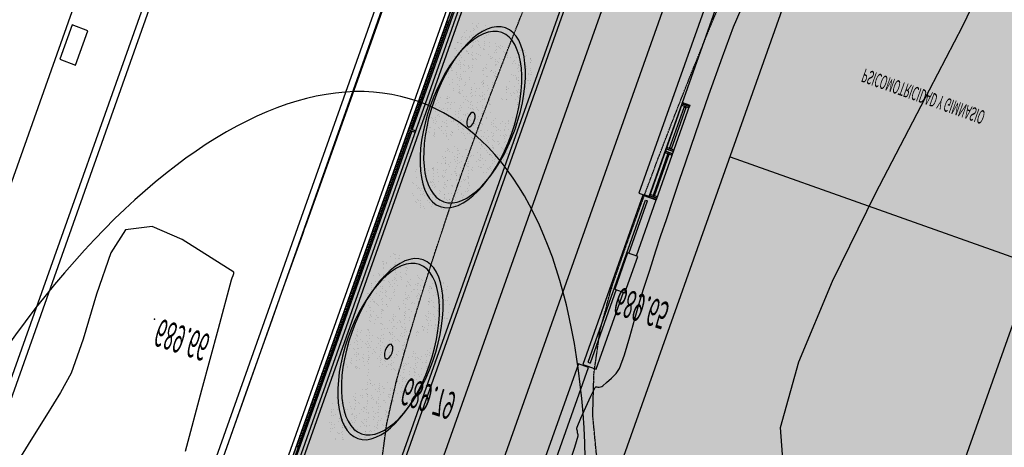
# Model space of a CAD drawing. Units: millimetres. Extents: x -201846312 to 140522578, y -754639227 to 124955.
# Drawn here: x -140594042 to -133795949, y -638650779 to -635701614 of the extents above; entities that cross this region are included whole.
import ezdxf
from ezdxf.enums import TextEntityAlignment as Align

# ---------------------------------------------------------------- set-up
doc = ezdxf.new("R2010")
doc.units = ezdxf.units.MM
doc.header["$PDSIZE"] = -3
doc.linetypes.add('1-1', pattern=[0])
doc.linetypes.add('RAYA-2', pattern=[6, 3, -3])
for name, color, linetype in [('0-CARPI', 8, 'Continuous'), ('0-MUROS', 5, 'Continuous'), ('0-PILAR', 11, 'Continuous'), ('2', 9, 'Continuous'), ('A-bordillo', 40, 'Continuous'), ('A-CAMARA', 8, 'Continuous'), ('A-CERRAJERIA', 22, 'Continuous'), ('A-PAVIMENTOS 2', 21, 'Continuous'), ('A-Varbol', 52, 'Continuous'), ('A-vegetacion', 52, 'Continuous'), ('BORDILLOS', 10, 'Continuous'), ('CAMB_PEND', 41, 'Continuous'), ('CARP-EXTERIOR', 131, 'Continuous'), ('CURVAS MENORES', 42, 'Continuous'), ('D-TEXTO', 7, 'Continuous'), ('MOBILIARIO_URBA', 102, 'Continuous')]:
    doc.layers.add(name, color=color, linetype=linetype)
doc.layers.add('AUX-tramas', color=210, linetype='Continuous', plot=False)
doc.layers.add('COTAS OFF', color=7, linetype='Continuous', plot=False)
doc.styles.add('Estilo1', font='impact.TTF')
doc.styles.add('ROMANS', font='romans.shx')

# ---------------------------------------------------------------- blocks, each defined once
blk = doc.blocks.new('V-2AEHI-280')
for p, q in [((11, -6), (11, -4)), ((130.5, -6), (130.5, -4)), ((149.5, -6), (149.5, -4)), ((270.5, -6), (270.5, -4))]:
    blk.add_line(p, q)
for points in [[(1, 0), (280.5, 0)], [(280.5, -10), (1, -10)]]:
    blk.add_lwpolyline(points)
for points in [[(1, -10), (1, 0), (5, 0), (5, -10)], [(5, -10), (5, 0), (9, 0), (9, -10)], [(132.5, -10), (132.5, 0), (136.5, 0), (136.5, -10)], [(136.5, -10), (136.5, 0), (143.5, 0), (143.5, -10)], [(143.5, -10), (143.5, 0), (147.5, 0), (147.5, -10)], [(276.5, -10), (276.5, 0), (272.5, 0), (272.5, -10)], [(280.5, -10), (280.5, 0), (276.5, 0), (276.5, -10)], [(132.5, -6), (9, -6), (9, -4), (132.5, -4)], [(147.5, -6), (272.5, -6), (272.5, -4), (147.5, -4)]]:
    blk.add_lwpolyline(points, close=True)
blk = doc.blocks.new('base planta baja')
at = {"layer": 'A-Varbol', "true_color": 0x36521e}
h = blk.add_hatch(dxfattribs=at)
h.set_pattern_fill('AR-SAND', color=79, scale=0.5, angle=45, style=0)
h.set_pattern_definition([(82.5, (22811.119, -15410.603), (-17.869067, 16.737674), [0, -19.304, 0, -21.59, 0, -20.6375]), (52.5, (22811.12, -15410.603), (-9.450546, 41.236643), [0, -10.414, 0, -17.399, 0, -6.6675]), (12.5, (22800.073, -15421.649), (27.914991, 28.016616), [0, -6.35, 0, -22.86, 0, -29.845]), (2.5, (22800.073, -15421.65), (19.114055, 34.87754), [0, -3.175, 0, -14.986, 0, -17.145])])
h.paths.add_polyline_path([(-10769.9, -267.2, 0.696654), (-10856.9, -299.4, 0.032424), (-10856.5, -305.8, -0.468057), (-10791.1, -344.5), (-10787.1, -344.5, 0.034184), (-10781.2, -341.3, -0.178791), (-10793.1, -309.1, -0.258258)])
h.paths.add_polyline_path([(-10769.9, -267.2, -0.178791), (-10758, -299.4, -0.258258), (-10781.2, -341.3, 0.022072), (-10778.2, -344.5), (-10710.2, -344.5, -0.070012), (-10701, -334.3, 0.13391), (-10694.1, -309.1, 0.589499)])
h.paths.add_polyline_path([(-10769.9, -267.2, 0.258258), (-10793.1, -309.1, 0.178791), (-10781.2, -341.3, 0.258258), (-10758, -299.4, 0.178791)])
h.paths.add_polyline_path([(-10628.2, -344.5), (-10709, -344.5, -0.019531), (-10711.8, -347.1, 0.095177), (-10718.1, -364.7, -0.192484), (-10702.2, -397.8, -0.351919), (-10642.3, -413.7, 0.254196), (-10619.7, -372.2, 0.149725)])
h.paths.add_polyline_path([(-10701, -334.3, -0.065967), (-10709, -344.5), (-10628.2, -344.5, 0.444486)])
h.paths.add_polyline_path([(-10718.7, -372.2, -0.038246), (-10718.1, -364.7, 0.072147), (-10729.9, -356.7, -0.185911), (-10765.3, -353.6, 0.334014), (-10801, -401.1, 0.064224), (-10799.4, -413.7, -0.046616), (-10791.5, -418.4, -0.508809), (-10712.8, -404.2, -0.023222), (-10709.1, -401.5, -0.159756)])
h.paths.add_polyline_path([(-10791.5, -418.4, -0.171147), (-10773.1, -445.7, 0.220028), (-10731.5, -446.4, -0.017044), (-10731.6, -443, -0.229618), (-10712.8, -404.2, 0.508809)])
h.paths.add_polyline_path([(-10796.4, -440, -0.072371), (-10794.4, -425.9, -0.066834), (-10799.4, -413.7, 0.553041), (-10870.4, -458.2, 0.796972), (-10776.4, -479.8, -0.237987)])
h.paths.add_polyline_path([(-10790.5, -352.4, 0.032424), (-10790.9, -346, -0.193379), (-10827.8, -344.5), (-10888.8, -344.5, 0.040181), (-10889.4, -352.4, 1)])
h.paths.add_polyline_path([(-10731.5, -446.4, -0.220028), (-10773.1, -445.7, -0.064224), (-10771.4, -458.2, -0.112983), (-10776.4, -479.8, 0.338119), (-10716.3, -478.8, -0.187326)])
h.paths.add_polyline_path([(-10632.7, -443, 0.159756), (-10642.3, -413.7, -0.341715), (-10702.6, -408.7, -0.034031), (-10704.1, -415.2, -0.131623), (-10697.5, -440, -0.229618), (-10716.3, -478.8, 0.659717)])
h = blk.add_hatch(dxfattribs=at)
h.set_pattern_fill('AR-SAND', color=79, scale=0.5, angle=45, style=0)
h.set_pattern_definition([(82.5, (22811.119, -15730.603), (-17.869067, 16.737674), [0, -19.304, 0, -21.59, 0, -20.6375]), (52.5, (22811.12, -15730.603), (-9.450546, 41.236643), [0, -10.414, 0, -17.399, 0, -6.6675]), (12.5, (22800.073, -15741.649), (27.914991, 28.016616), [0, -6.35, 0, -22.86, 0, -29.845]), (2.5, (22800.073, -15741.65), (19.114055, 34.87754), [0, -3.175, 0, -14.986, 0, -17.145])])
h.paths.add_polyline_path([(-10769.9, -587.2, 0.696654), (-10856.9, -619.4, 0.032424), (-10856.5, -625.8, -0.468057), (-10791.1, -664.5), (-10787.1, -664.5, 0.034184), (-10781.2, -661.3, -0.178791), (-10793.1, -629.1, -0.258258)])
h.paths.add_polyline_path([(-10769.9, -587.2, -0.178791), (-10758, -619.4, -0.258258), (-10781.2, -661.3, 0.022072), (-10778.2, -664.5), (-10710.2, -664.5, -0.070012), (-10701, -654.3, 0.13391), (-10694.1, -629.1, 0.589499)])
h.paths.add_polyline_path([(-10769.9, -587.2, 0.258258), (-10793.1, -629.1, 0.178791), (-10781.2, -661.3, 0.258258), (-10758, -619.4, 0.178791)])
h.paths.add_polyline_path([(-10628.2, -664.5), (-10709, -664.5, -0.019531), (-10711.8, -667.1, 0.095177), (-10718.1, -684.7, -0.192484), (-10702.2, -717.8, -0.351919), (-10642.3, -733.7, 0.254196), (-10619.7, -692.2, 0.149725)])
h.paths.add_polyline_path([(-10701, -654.3, -0.065967), (-10709, -664.5), (-10628.2, -664.5, 0.444486)])
h.paths.add_polyline_path([(-10718.7, -692.2, -0.038246), (-10718.1, -684.7, 0.072147), (-10729.9, -676.7, -0.185911), (-10765.3, -673.6, 0.334014), (-10801, -721.1, 0.064224), (-10799.4, -733.7, -0.046616), (-10791.5, -738.4, -0.508809), (-10712.8, -724.2, -0.023222), (-10709.1, -721.5, -0.159756)])
h.paths.add_polyline_path([(-10791.5, -738.4, -0.171147), (-10773.1, -765.7, 0.220028), (-10731.5, -766.4, -0.017044), (-10731.6, -763, -0.229618), (-10712.8, -724.2, 0.508809)])
h.paths.add_polyline_path([(-10796.4, -760, -0.072371), (-10794.4, -745.9, -0.066834), (-10799.4, -733.7, 0.553041), (-10870.4, -778.2, 0.796972), (-10776.4, -799.8, -0.237987)])
h.paths.add_polyline_path([(-10790.5, -672.4, 0.032424), (-10790.9, -666, -0.193379), (-10827.8, -664.5), (-10888.8, -664.5, 0.040181), (-10889.4, -672.4, 1)])
h.paths.add_polyline_path([(-10731.5, -766.4, -0.220028), (-10773.1, -765.7, -0.064224), (-10771.4, -778.2, -0.112983), (-10776.4, -799.8, 0.338119), (-10716.3, -798.8, -0.187326)])
h.paths.add_polyline_path([(-10632.7, -763, 0.159756), (-10642.3, -733.7, -0.341715), (-10702.6, -728.7, -0.034031), (-10704.1, -735.2, -0.131623), (-10697.5, -760, -0.229618), (-10716.3, -798.8, 0.659717)])
at = {"layer": 'A-vegetacion', "true_color": 0x757500}
h = blk.add_hatch(dxfattribs=at)
h.set_pattern_fill('AR-SAND', color=56, scale=0.4, angle=45, style=0)
h.set_pattern_definition([(82.5, (-83252.308, -124283.873), (-14.295254, 13.3901396), [0, -15.4432, 0, -17.272, 0, -16.51]), (52.5, (-83252.308, -124283.873), (-7.560437, 32.989314), [0, -8.3312, 0, -13.9192, 0, -5.334]), (12.5, (-83261.144, -124292.71), (22.331993, 22.4132925), [0, -5.08, 0, -18.288, 0, -23.876]), (2.5, (-83261.144, -124292.71), (15.2912444, 27.9020313), [0, -2.54, 0, -11.9888, 0, -13.716])])
h.paths.add_polyline_path([(-10882.2, 268.2), (-10624.5, 268.2), (-10624.5, -2075), (-10882.2, -2075)])
at = {"layer": '0-MUROS'}
for p, q in [((-10234.5, -684.8), (-10234.5, -451.2)), ((-10234.5, -451.2), (-10194.5, -451.2)), ((-10194.5, -451.2), (-10194.5, -557.5)), ((-10194.5, -557.5), (-10190.5, -557.5)), ((-10190.5, -557.5), (-10190.5, -607.5)), ((-10190.5, -607.5), (-10194.5, -607.5)), ((-10194.5, -607.5), (-10194.5, -684.8)), ((-10234.5, -684.8), (-10194.5, -684.8))]:
    blk.add_line(p, q, dxfattribs=at)
at = {"layer": '0-PILAR'}
blk.add_lwpolyline([(-10190.5, -607.5), (-10220.5, -607.5), (-10220.5, -557.5), (-10190.5, -557.5)], close=True, dxfattribs=at)
at = {"layer": '2'}
for p, q in [((-10912.8, -2086.8), (-10912.2, 248.2)), ((-10892.8, -2086.8), (-10892.2, 248.2))]:
    blk.add_line(p, q, dxfattribs=at)
at = {"layer": 'A-bordillo'}
for p, q in [((-10624.5, 248.1), (-10624.5, -2075)), ((-10614.5, -2085), (-10614.5, 238.1))]:
    blk.add_line(p, q, dxfattribs=at)
blk.add_lwpolyline([(-10882.8, -2085), (-10882.2, 268.2), (-180, 265.3), (-180, 245.3), (-10624.5, 248.1)], dxfattribs=at)
at = {"layer": 'A-CAMARA'}
for p, q in [((-10222.5, -456.2), (-10222.5, -679.8)), ((-10222.5, -456.2), (-10216.5, -456.2)), ((-10216.5, -557.5), (-10216.5, -456.2)), ((-10216.5, -607.5), (-10216.5, -679.8)), ((-10222.5, -679.8), (-10216.5, -679.8))]:
    blk.add_line(p, q, dxfattribs=at)
at = {"layer": 'A-CERRAJERIA'}
for p, q in [((-10906.4, -662.8), (-10906.3, -187.8)), ((-10902.4, -662.8), (-10902.3, -187.8)), ((-10906.5, -1135.3), (-10906.4, -664.8)), ((-10902.5, -1135.3), (-10902.4, -664.8))]:
    blk.add_line(p, q, dxfattribs=at)
for points in [[(-10912.3, -226.3), (-10906.3, -226.3), (-10906.3, -228.3), (-10912.3, -228.3)], [(-10912.3, -230.8), (-10906.3, -230.8), (-10906.3, -232.8), (-10912.3, -232.8)], [(-10912.3, -235.3), (-10906.3, -235.3), (-10906.3, -237.3), (-10912.3, -237.3)], [(-10912.3, -239.8), (-10906.3, -239.8), (-10906.3, -241.8), (-10912.3, -241.8)], [(-10912.3, -244.3), (-10906.3, -244.3), (-10906.3, -246.3), (-10912.3, -246.3)], [(-10912.3, -248.8), (-10906.3, -248.8), (-10906.3, -250.8), (-10912.3, -250.8)], [(-10912.3, -253.3), (-10906.3, -253.3), (-10906.3, -255.3), (-10912.3, -255.3)], [(-10912.3, -257.8), (-10906.3, -257.8), (-10906.3, -259.8), (-10912.3, -259.8)], [(-10912.3, -262.3), (-10906.3, -262.3), (-10906.3, -264.3), (-10912.3, -264.3)], [(-10912.3, -266.8), (-10906.3, -266.8), (-10906.3, -268.8), (-10912.3, -268.8)], [(-10912.3, -271.3), (-10906.3, -271.3), (-10906.3, -273.3), (-10912.3, -273.3)], [(-10912.3, -275.8), (-10906.3, -275.8), (-10906.3, -277.8), (-10912.3, -277.8)], [(-10912.3, -280.3), (-10906.3, -280.3), (-10906.3, -282.3), (-10912.3, -282.3)], [(-10912.3, -284.8), (-10906.3, -284.8), (-10906.3, -286.8), (-10912.3, -286.8)], [(-10912.3, -289.3), (-10906.3, -289.3), (-10906.3, -291.3), (-10912.3, -291.3)], [(-10912.3, -293.8), (-10906.3, -293.8), (-10906.3, -295.8), (-10912.3, -295.8)], [(-10912.3, -298.3), (-10906.3, -298.3), (-10906.4, -300.3), (-10912.4, -300.3)], [(-10912.4, -302.8), (-10906.4, -302.8), (-10906.4, -304.8), (-10912.4, -304.8)], [(-10912.4, -307.3), (-10906.4, -307.3), (-10906.4, -309.3), (-10912.4, -309.3)], [(-10912.4, -311.8), (-10906.4, -311.8), (-10906.4, -313.8), (-10912.4, -313.8)], [(-10912.4, -316.3), (-10906.4, -316.3), (-10906.4, -318.3), (-10912.4, -318.3)], [(-10912.4, -320.8), (-10906.4, -320.8), (-10906.4, -322.8), (-10912.4, -322.8)], [(-10912.4, -325.3), (-10906.4, -325.3), (-10906.4, -327.3), (-10912.4, -327.3)], [(-10912.4, -329.8), (-10906.4, -329.8), (-10906.4, -331.8), (-10912.4, -331.8)], [(-10912.4, -334.3), (-10906.4, -334.3), (-10906.4, -336.3), (-10912.4, -336.3)], [(-10912.4, -338.8), (-10906.4, -338.8), (-10906.4, -340.8), (-10912.4, -340.8)], [(-10912.4, -343.3), (-10906.4, -343.3), (-10906.4, -345.3), (-10912.4, -345.3)], [(-10912.4, -347.8), (-10906.4, -347.8), (-10906.4, -349.8), (-10912.4, -349.8)], [(-10912.4, -352.3), (-10906.4, -352.3), (-10906.4, -354.3), (-10912.4, -354.3)], [(-10912.4, -356.8), (-10906.4, -356.8), (-10906.4, -358.8), (-10912.4, -358.8)], [(-10912.4, -361.3), (-10906.4, -361.3), (-10906.4, -363.3), (-10912.4, -363.3)], [(-10912.4, -365.8), (-10906.4, -365.8), (-10906.4, -367.8), (-10912.4, -367.8)], [(-10912.4, -370.3), (-10906.4, -370.3), (-10906.4, -372.3), (-10912.4, -372.3)], [(-10912.4, -374.8), (-10906.4, -374.8), (-10906.4, -376.8), (-10912.4, -376.8)], [(-10912.4, -379.3), (-10906.4, -379.3), (-10906.4, -381.3), (-10912.4, -381.3)], [(-10912.4, -383.8), (-10906.4, -383.8), (-10906.4, -385.8), (-10912.4, -385.8)], [(-10912.4, -388.3), (-10906.4, -388.3), (-10906.4, -390.3), (-10912.4, -390.3)], [(-10912.4, -392.8), (-10906.4, -392.8), (-10906.4, -394.8), (-10912.4, -394.8)], [(-10912.4, -397.3), (-10906.4, -397.3), (-10906.4, -399.3), (-10912.4, -399.3)], [(-10912.4, -401.8), (-10906.4, -401.8), (-10906.4, -403.8), (-10912.4, -403.8)], [(-10912.4, -406.3), (-10906.4, -406.3), (-10906.4, -408.3), (-10912.4, -408.3)], [(-10912.4, -410.8), (-10906.4, -410.8), (-10906.4, -412.8), (-10912.4, -412.8)], [(-10912.4, -415.3), (-10906.4, -415.3), (-10906.4, -417.3), (-10912.4, -417.3)], [(-10912.4, -419.8), (-10906.4, -419.8), (-10906.4, -421.8), (-10912.4, -421.8)], [(-10912.4, -424.3), (-10906.4, -424.3), (-10906.4, -426.3), (-10912.4, -426.3)], [(-10912.4, -428.8), (-10906.4, -428.8), (-10906.4, -430.8), (-10912.4, -430.8)], [(-10912.4, -433.3), (-10906.4, -433.3), (-10906.4, -435.3), (-10912.4, -435.3)], [(-10912.4, -437.8), (-10906.4, -437.8), (-10906.4, -439.8), (-10912.4, -439.8)], [(-10912.4, -442.3), (-10906.4, -442.3), (-10906.4, -444.3), (-10912.4, -444.3)], [(-10912.4, -446.8), (-10906.4, -446.8), (-10906.4, -448.8), (-10912.4, -448.8)], [(-10912.4, -451.3), (-10906.4, -451.3), (-10906.4, -453.3), (-10912.4, -453.3)], [(-10912.4, -455.8), (-10906.4, -455.8), (-10906.4, -457.8), (-10912.4, -457.8)], [(-10912.4, -460.3), (-10906.4, -460.3), (-10906.4, -462.3), (-10912.4, -462.3)], [(-10912.4, -464.8), (-10906.4, -464.8), (-10906.4, -466.8), (-10912.4, -466.8)], [(-10912.4, -469.3), (-10906.4, -469.3), (-10906.4, -471.3), (-10912.4, -471.3)], [(-10912.4, -473.8), (-10906.4, -473.8), (-10906.4, -475.8), (-10912.4, -475.8)], [(-10912.4, -478.3), (-10906.4, -478.3), (-10906.4, -480.3), (-10912.4, -480.3)], [(-10912.4, -482.8), (-10906.4, -482.8), (-10906.4, -484.8), (-10912.4, -484.8)], [(-10912.4, -487.3), (-10906.4, -487.3), (-10906.4, -489.3), (-10912.4, -489.3)], [(-10912.4, -491.8), (-10906.4, -491.8), (-10906.4, -493.8), (-10912.4, -493.8)], [(-10912.4, -496.3), (-10906.4, -496.3), (-10906.4, -498.3), (-10912.4, -498.3)], [(-10912.4, -500.8), (-10906.4, -500.8), (-10906.4, -502.8), (-10912.4, -502.8)], [(-10912.4, -505.3), (-10906.4, -505.3), (-10906.4, -507.3), (-10912.4, -507.3)], [(-10912.4, -509.8), (-10906.4, -509.8), (-10906.4, -511.8), (-10912.4, -511.8)], [(-10912.4, -514.3), (-10906.4, -514.3), (-10906.4, -516.3), (-10912.4, -516.3)], [(-10912.4, -518.8), (-10906.4, -518.8), (-10906.4, -520.8), (-10912.4, -520.8)], [(-10912.4, -523.3), (-10906.4, -523.3), (-10906.4, -525.3), (-10912.4, -525.3)], [(-10912.4, -527.8), (-10906.4, -527.8), (-10906.4, -529.8), (-10912.4, -529.8)], [(-10912.4, -532.3), (-10906.4, -532.3), (-10906.4, -534.3), (-10912.4, -534.3)], [(-10912.4, -536.8), (-10906.4, -536.8), (-10906.4, -538.8), (-10912.4, -538.8)], [(-10912.4, -541.3), (-10906.4, -541.3), (-10906.4, -543.3), (-10912.4, -543.3)], [(-10912.4, -545.8), (-10906.4, -545.8), (-10906.4, -547.8), (-10912.4, -547.8)], [(-10912.4, -550.3), (-10906.4, -550.3), (-10906.4, -552.3), (-10912.4, -552.3)], [(-10912.4, -554.8), (-10906.4, -554.8), (-10906.4, -556.8), (-10912.4, -556.8)], [(-10912.4, -559.3), (-10906.4, -559.3), (-10906.4, -561.3), (-10912.4, -561.3)], [(-10912.4, -563.8), (-10906.4, -563.8), (-10906.4, -565.8), (-10912.4, -565.8)], [(-10912.4, -568.3), (-10906.4, -568.3), (-10906.4, -570.3), (-10912.4, -570.3)], [(-10912.4, -572.8), (-10906.4, -572.8), (-10906.4, -574.8), (-10912.4, -574.8)], [(-10912.4, -577.3), (-10906.4, -577.3), (-10906.4, -579.3), (-10912.4, -579.3)], [(-10912.4, -581.8), (-10906.4, -581.8), (-10906.4, -583.8), (-10912.4, -583.8)], [(-10912.4, -586.3), (-10906.4, -586.3), (-10906.4, -588.3), (-10912.4, -588.3)], [(-10912.4, -590.8), (-10906.4, -590.8), (-10906.4, -592.8), (-10912.4, -592.8)], [(-10912.4, -595.3), (-10906.4, -595.3), (-10906.4, -597.3), (-10912.4, -597.3)], [(-10912.4, -599.8), (-10906.4, -599.8), (-10906.4, -601.8), (-10912.4, -601.8)], [(-10912.4, -604.3), (-10906.4, -604.3), (-10906.4, -606.3), (-10912.4, -606.3)], [(-10912.4, -608.8), (-10906.4, -608.8), (-10906.4, -610.8), (-10912.4, -610.8)], [(-10912.4, -613.3), (-10906.4, -613.3), (-10906.4, -615.3), (-10912.4, -615.3)], [(-10912.4, -617.8), (-10906.4, -617.8), (-10906.4, -619.8), (-10912.4, -619.8)], [(-10912.4, -622.3), (-10906.4, -622.3), (-10906.4, -624.3), (-10912.4, -624.3)], [(-10912.4, -626.8), (-10906.4, -626.8), (-10906.4, -628.8), (-10912.4, -628.8)], [(-10912.4, -631.3), (-10906.4, -631.3), (-10906.4, -633.3), (-10912.4, -633.3)], [(-10912.4, -635.8), (-10906.4, -635.8), (-10906.4, -637.8), (-10912.4, -637.8)], [(-10912.4, -640.3), (-10906.4, -640.3), (-10906.4, -642.3), (-10912.4, -642.3)], [(-10912.4, -644.8), (-10906.4, -644.8), (-10906.4, -646.8), (-10912.4, -646.8)], [(-10912.4, -649.3), (-10906.4, -649.3), (-10906.4, -651.3), (-10912.4, -651.3)], [(-10912.4, -653.8), (-10906.4, -653.8), (-10906.4, -655.8), (-10912.4, -655.8)], [(-10912.4, -658.3), (-10906.4, -658.3), (-10906.4, -660.3), (-10912.4, -660.3)], [(-10912.4, -662.8), (-10892.4, -662.8), (-10892.4, -664.8), (-10912.4, -664.8)], [(-10912.4, -667.3), (-10906.4, -667.3), (-10906.4, -669.3), (-10912.4, -669.3)], [(-10912.4, -671.8), (-10906.4, -671.8), (-10906.4, -673.8), (-10912.4, -673.8)], [(-10912.4, -676.3), (-10906.4, -676.3), (-10906.4, -678.3), (-10912.4, -678.3)], [(-10912.4, -680.8), (-10906.4, -680.8), (-10906.4, -682.8), (-10912.4, -682.8)], [(-10912.4, -685.3), (-10906.4, -685.3), (-10906.4, -687.3), (-10912.4, -687.3)], [(-10912.4, -689.8), (-10906.4, -689.8), (-10906.4, -691.8), (-10912.4, -691.8)], [(-10912.4, -694.3), (-10906.4, -694.3), (-10906.4, -696.3), (-10912.4, -696.3)], [(-10912.4, -698.8), (-10906.4, -698.8), (-10906.4, -700.8), (-10912.4, -700.8)], [(-10912.4, -703.3), (-10906.4, -703.3), (-10906.4, -705.3), (-10912.4, -705.3)], [(-10912.4, -707.8), (-10906.4, -707.8), (-10906.4, -709.8), (-10912.4, -709.8)], [(-10912.4, -712.3), (-10906.4, -712.3), (-10906.4, -714.3), (-10912.4, -714.3)], [(-10912.4, -716.8), (-10906.4, -716.8), (-10906.4, -718.8), (-10912.4, -718.8)], [(-10912.4, -721.3), (-10906.4, -721.3), (-10906.4, -723.3), (-10912.4, -723.3)], [(-10912.4, -725.8), (-10906.4, -725.8), (-10906.5, -727.8), (-10912.5, -727.8)], [(-10912.5, -730.3), (-10906.5, -730.3), (-10906.5, -732.3), (-10912.5, -732.3)], [(-10912.5, -734.8), (-10906.5, -734.8), (-10906.5, -736.8), (-10912.5, -736.8)], [(-10912.5, -739.3), (-10906.5, -739.3), (-10906.5, -741.3), (-10912.5, -741.3)], [(-10912.5, -743.8), (-10906.5, -743.8), (-10906.5, -745.8), (-10912.5, -745.8)], [(-10912.5, -748.3), (-10906.5, -748.3), (-10906.5, -750.3), (-10912.5, -750.3)], [(-10912.5, -752.8), (-10906.5, -752.8), (-10906.5, -754.8), (-10912.5, -754.8)], [(-10912.5, -757.3), (-10906.5, -757.3), (-10906.5, -759.3), (-10912.5, -759.3)], [(-10912.5, -761.8), (-10906.5, -761.8), (-10906.5, -763.8), (-10912.5, -763.8)], [(-10912.5, -766.3), (-10906.5, -766.3), (-10906.5, -768.3), (-10912.5, -768.3)], [(-10912.5, -770.8), (-10906.5, -770.8), (-10906.5, -772.8), (-10912.5, -772.8)], [(-10912.5, -775.3), (-10906.5, -775.3), (-10906.5, -777.3), (-10912.5, -777.3)], [(-10912.5, -779.8), (-10906.5, -779.8), (-10906.5, -781.8), (-10912.5, -781.8)], [(-10912.5, -784.3), (-10906.5, -784.3), (-10906.5, -786.3), (-10912.5, -786.3)], [(-10912.5, -788.8), (-10906.5, -788.8), (-10906.5, -790.8), (-10912.5, -790.8)], [(-10912.5, -793.3), (-10906.5, -793.3), (-10906.5, -795.3), (-10912.5, -795.3)], [(-10912.5, -797.8), (-10906.5, -797.8), (-10906.5, -799.8), (-10912.5, -799.8)], [(-10912.5, -802.3), (-10906.5, -802.3), (-10906.5, -804.3), (-10912.5, -804.3)], [(-10912.5, -806.8), (-10906.5, -806.8), (-10906.5, -808.8), (-10912.5, -808.8)], [(-10912.5, -811.3), (-10906.5, -811.3), (-10906.5, -813.3), (-10912.5, -813.3)]]:
    blk.add_lwpolyline(points, close=True, dxfattribs=at)
at = {"layer": 'A-PAVIMENTOS 2'}
blk.add_line((-10040.5, -770), (-9140.5, -770), dxfattribs=at)
for points in [[(-10354.5, 0), (-10514.5, 0), (-10514.5, -2085), (-10354.5, -2085)], [(-9140.5, -1970), (-9140.5, -170), (-10040.5, -170), (-10040.5, -1970)]]:
    blk.add_lwpolyline(points, close=True, dxfattribs=at)
at = {"layer": 'A-Varbol'}
for centre, radius in [((-10757.3, -382.5), 120), ((-10752.3, -390), 120), ((-10757.3, -382.5), 10), ((-10757.3, -702.5), 120), ((-10752.3, -710), 120), ((-10757.3, -702.5), 10)]:
    blk.add_circle(centre, radius, dxfattribs=at)
at = {"layer": 'CARP-EXTERIOR'}
for points in [[(-10246.5, -170.8), (-10216.5, -170.8), (-10216.5, -450.2), (-10246.5, -450.2)], [(-10216.5, -450.2), (-10231.5, -450.2), (-10231.5, -451.2), (-10216.5, -451.2)], [(-10246.5, -685.8), (-10216.5, -685.8), (-10216.5, -965.2), (-10246.5, -965.2)], [(-10216.5, -685.8), (-10231.5, -685.8), (-10231.5, -684.8), (-10216.5, -684.8)]]:
    blk.add_lwpolyline(points, close=True, dxfattribs=at)
at = {"layer": 'CARP-EXTERIOR', "rotation": 270}
blk.add_blockref('V-2AEHI-280', (-10194.5, -684.8), dxfattribs=at)
at = {"layer": 'D-TEXTO', "style": 'ROMANS'}
blk.add_text('PSICOMOTRICIDAD Y GIMNASIO', height=18, dxfattribs=at).set_placement((-9588.3, -937), align=Align.CENTER)
blk = doc.blocks.new('VCEE-PB2-4-PARCELA')
at = {"true_color": 0xc7c7c7}
blk.add_hatch(color=9, dxfattribs=at).paths.add_polyline_path([(33556.5, 122748), (46142.5, 122744.6), (46138.7, 114802.7), (33554.7, 114799.3)])
at = {"layer": '0-MUROS'}
blk.add_lwpolyline([(32510.2, 122750.3), (32561.2, 122750.4), (32557.4, 118145.1), (32560.8, 114800), (32510.2, 114800)], dxfattribs=at)
at = {"layer": 'AUX-tramas'}
blk.add_lwpolyline([(33556.5, 122748), (46142.5, 122744.6), (46138.7, 114802.7), (33554.7, 114799.3)], close=True, dxfattribs=at)
blk.add_circle((33556.5, 122748), 1000, dxfattribs=at)
at = {"layer": 'BORDILLOS', "linetype": '1-1'}
for points in [[(33354.3, 114691.9), (33354.4, 116072.4), (33353.9, 118479.5), (33355.5, 120512), (33356.5, 122752.9), (33361.4, 122790.8), (33373.2, 122827.5), (33391.3, 122861.5), (33414.9, 122891.5), (33442.6, 122915), (33474.7, 122933.2), (33509.6, 122945.1), (33545.7, 122950.2)], [(33372.4, 120413), (33372.5, 120536.7), (33374.5, 122445.5), (33374.4, 122550.8), (33374.3, 122654.6), (33373.7, 122748.4), (33378.1, 122785.2), (33389.1, 122821.1), (33406.2, 122854.4), (33428.7, 122883.8), (33453.1, 122904.8), (33481.7, 122920.5), (33513, 122930.2), (33545.1, 122933.1)], [(36787.4, 114788), (35082.6, 114786.9), (33542.6, 114787.3), (33543.9, 116151.6), (33544, 118512.6), (33545.4, 120520.9), (33544.5, 122760), (34788.3, 122761.1), (37034.6, 122759.7), (39321.9, 122760), (41549.4, 122759.6), (44433.1, 122758.1), (46154.5, 122756.6), (46151.9, 120674.9), (46152.4, 118668.4), (46148.9, 116468.7), (46150.8, 114790.7), (43986.2, 114791.7), (41268.2, 114789.8), (39551.2, 114790), (39150.7, 114787.8), (36787.4, 114788)], [(32742.1, 122752.4), (32744.1, 121180.4), (32742.6, 119727.3), (32741.5, 117805.6), (32742.2, 115878.6), (32742.5, 114831.2), (32740.8, 114735.9), (32745.8, 114683.7), (32744.2, 114630.5), (32736.2, 114577.2), (32722.2, 114525.1), (32702.4, 114475), (32677.2, 114428.2), (32646.9, 114385.6), (32610.8, 114344.8), (32571.6, 114306.3), (32529.7, 114270.5), (32510.2, 114256)], [(32761.9, 122750.2), (32761.2, 121181.8), (32761.3, 119725.7), (32759.2, 117807.9), (32761.6, 115879.4), (32759.7, 114832.1), (32760.3, 114736.8), (32765.2, 114682.8), (32763.2, 114627.8), (32754.7, 114572.7), (32739.9, 114518.8), (32719.3, 114467.2), (32693, 114418.8), (32661.4, 114374.9), (32624, 114333), (32583.5, 114293.5), (32540.1, 114256.8), (32510.2, 114234.7)]]:
    blk.add_lwpolyline(points, dxfattribs=at)
at = {"layer": 'CAMB_PEND', "linetype": 'RAYA-2', "ltscale": 0.2, "flags": 128}
for points in [[(37315.2, 122634.8), (34267.1, 122472.6), (34209, 122475.7), (34149.3, 122468.5), (34089.4, 122452), (34030.6, 122427.2), (33974.2, 122395), (33921.4, 122356.3), (33873.7, 122312.1), (33832.4, 122263.5), (33798.6, 122211.3), (33773.9, 122156.6), (33759.4, 122100.2), (33751.4, 122042.6), (33745.3, 121984.9), (33741.1, 121927.2), (33738.6, 121869.4), (33737.7, 121811.6), (33738.4, 121753.7), (33740.4, 121695.8), (33743.7, 121637.9), (33748.2, 121579.9), (33753.8, 121521.9), (33760.3, 121463.8), (33767.7, 121405.7), (33775.8, 121347.6), (33784.6, 121289.5), (33793.9, 121231.3), (33803.7, 121173.1), (33813.8, 121114.9), (33824, 121056.6), (33834.4, 120998.4), (33844.7, 120940.1), (33855, 120881.8), (33865, 120823.4), (33874.7, 120765.1), (33883.9, 120706.7), (33892.6, 120648.4), (33900.6, 120590), (33907.9, 120531.6), (33914.2, 120473.2), (33919.6, 120414.8), (33923.9, 120356.4), (33927, 120298), (33929.4, 120239.2), (33931.7, 120180.4), (33933.9, 120121.5), (33936, 120062.7), (33937.9, 120003.8), (33939.7, 119944.9), (33941.4, 119886.1), (33943, 119827.2), (33944.4, 119768.3), (33945.7, 119709.4), (33946.9, 119650.5), (33947.9, 119591.5), (33948.9, 119532.6), (33949.6, 119473.7), (33950.3, 119414.8), (33950.8, 119355.8), (33951.1, 119296.9), (33951.4, 119238), (33951.4, 119179.1), (33951.4, 119120.1), (33951.2, 119061.2), (33950.8, 119002.3), (33950.3, 118943.3), (33949.7, 118884.4), (33948.9, 118825.5), (33947.9, 118766.6), (33946.8, 118707.7), (33945.6, 118648.8), (33944.2, 118589.9), (33942.6, 118531), (33940.9, 118472.1), (33939, 118413.2), (33937, 118354.4), (33934.7, 118295.5), (33932.4, 118236.7), (33929.8, 118177.9), (33927.1, 118119), (33924.3, 118060.7), (33921.1, 118002.4), (33917.8, 117944), (33914.2, 117885.7), (33910.4, 117827.4), (33906.4, 117769.1), (33902.1, 117710.9), (33897.7, 117652.6), (33892.9, 117594.4), (33888, 117536.2), (33882.8, 117478), (33877.4, 117419.8), (33871.8, 117361.7), (33865.9, 117303.6), (33859.8, 117245.5), (33853.5, 117187.4), (33847, 117129.4), (33840.2, 117071.4), (33833.2, 117013.5), (33826, 116955.5), (33818.5, 116897.7), (33810.9, 116839.8), (33803, 116782), (33794.8, 116724.3), (33786.5, 116666.6), (33777.9, 116608.9), (33769.1, 116551.3), (33760.1, 116493.7), (33750.8, 116436.2), (33741.4, 116378.7)], [(36447.5, 115300.5), (38358, 115356.1), (40176.9, 115358), (42207.8, 115370.6), (44050.6, 115375.6), (45451.9, 115325), (45465.5, 116892.7), (45534.7, 118626), (45592.6, 120516.2), (45555.8, 121816.2), (45436.2, 122276.2), (43665.6, 122157.6), (41689.3, 122303.4), (39328.7, 122329.9), (37240.8, 122250), (34517.3, 122172), (34460.6, 122162.3), (34405.1, 122138), (34353.4, 122101.9), (34308.2, 122056.7), (34272.2, 122004.9), (34248, 121949.3), (34238.4, 121892.6), (34237.6, 121833.4), (34238.3, 121774.2), (34240.3, 121715.2), (34243.6, 121656.3), (34248, 121597.6), (34253.6, 121538.9), (34260.1, 121480.2), (34267.6, 121421.7), (34275.9, 121363.2), (34284.9, 121304.7), (34294.5, 121246.3), (34304.7, 121188), (34315.3, 121129.7), (34326.3, 121071.4), (34337.6, 121013.1), (34349, 120954.8), (34360.5, 120896.5), (34372.1, 120838.2), (34383.5, 120779.9), (34394.8, 120721.6), (34405.8, 120663.2), (34416.4, 120604.8), (34426.5, 120546.3), (34436.2, 120487.8), (34445.2, 120429.2), (34453.4, 120370.6), (34460.9, 120311.8), (34467.4, 120253), (34473.5, 120195), (34479.7, 120136.9), (34486, 120078.9), (34492.5, 120020.8), (34499, 119962.7), (34505.6, 119904.7), (34512.3, 119846.6), (34518.9, 119788.5), (34525.5, 119730.3), (34532.1, 119672.2), (34538.7, 119614.1), (34545.2, 119555.9), (34551.5, 119497.7), (34557.8, 119439.6), (34563.8, 119381.4), (34569.7, 119323.2), (34575.5, 119265), (34580.9, 119206.7), (34586.2, 119148.5), (34591.1, 119090.3), (34595.8, 119032), (34600.1, 118973.7), (34604.1, 118915.5), (34607.8, 118857.2), (34611, 118798.9), (34613.8, 118740.6), (34616.2, 118682.3), (34618.1, 118624), (34619.6, 118565.6), (34620.5, 118507.3), (34620.9, 118449), (34620.7, 118390.6), (34619.9, 118332.2), (34618.6, 118273.9), (34616.6, 118215.5), (34614, 118156.6), (34610.9, 118097.7), (34607.2, 118038.7), (34603.1, 117979.9), (34598.4, 117921), (34593.2, 117862.2), (34587.5, 117803.4), (34581.3, 117744.7), (34574.5, 117686), (34567.3, 117627.3), (34559.5, 117568.8), (34551.3, 117510.3), (34542.5, 117451.9), (34533.2, 117393.6), (34523.5, 117335.3), (34513.2, 117277.2), (34502.4, 117219.2), (34491.2, 117161.3), (34479.4, 117103.5), (34467.2, 117045.9), (34454.4, 116988.4), (34441.2, 116931), (34427.5, 116873.8), (34413.2, 116816.7), (34398.5, 116759.8), (34383.4, 116703.1), (34367.7, 116646.5), (34351.5, 116590.2), (34334.9, 116534), (34317.8, 116478)]]:
    blk.add_lwpolyline(points, dxfattribs=at)
at = {"layer": 'COTAS OFF'}
for p in [(33065.2, 122129.7), (33759.4, 122100.2), (34238.4, 121892.6)]:
    blk.add_point(p, dxfattribs=at)
at = {"layer": 'CURVAS MENORES'}
for points in [[(34291.5, 122122.5, 68960), (34290.4, 122103.2, 68960), (34289, 122087.9, 68960), (34289, 122087.9, 68960), (34288.5, 122087.2, 68960), (34287.5, 122086.5, 68960), (34286.4, 122085.9, 68960), (34285.5, 122085.4, 68960), (34285.5, 122085.4, 68960), (34284.7, 122084.8, 68960), (34283.8, 122084, 68960), (34282.9, 122083.2, 68960), (34282.2, 122082.6, 68960), (34282.2, 122082.6, 68960), (34281.1, 122081.6, 68960), (34279.6, 122080.5, 68960), (34278.4, 122079.2, 68960), (34278, 122078, 68960), (34278, 122078, 68960), (34279.7, 122065.3, 68960), (34282.3, 122049.4, 68960), (34285.4, 122033.7, 68960), (34288.6, 122021.3, 68960), (34288.6, 122021.3, 68960), (34289.8, 122020.3, 68960), (34292.1, 122020, 68960), (34294.7, 122019.9, 68960), (34296.6, 122019.7, 68960), (34296.6, 122019.7, 68960), (34299, 122019.1, 68960), (34302, 122018.2, 68960), (34304.9, 122017.2, 68960), (34307, 122016.1, 68960), (34307, 122016.1, 68960), (34314.1, 122010.4, 68960), (34322.9, 122003, 68960), (34330.7, 121995.1, 68960), (34334.7, 121987.6, 68960), (34334.7, 121987.6, 68960), (34334.9, 121968.5, 68960), (34332.2, 121944.4, 68960), (34328.4, 121920.2, 68960), (34325.9, 121900.9, 68960), (34325.9, 121900.9, 68960), (34324.3, 121880, 68960), (34322.6, 121853.7, 68960), (34320.9, 121827.5, 68960), (34319.8, 121806.5, 68960), (34319.8, 121806.5, 68960), (34318.8, 121784.4, 68960), (34317.7, 121756.8, 68960), (34316.8, 121729.1, 68960), (34316.3, 121707, 68960), (34316.3, 121707, 68960), (34315.5, 121665.3, 68960), (34314.7, 121613.1, 68960), (34314.5, 121560.9, 68960), (34315.8, 121519.3, 68960), (34315.8, 121519.3, 68960), (34319.7, 121494.2, 68960)], [(33376.3, 121614.6, 68960), (33376, 121688.9, 68960), (33375.7, 121781.9, 68960), (33375.4, 121875, 68960), (33375.2, 121949.3, 68960), (33375.2, 121949.3, 68960), (33375.1, 121951.9, 68960), (33375.1, 121955.3, 68960), (33375.1, 121958.6, 68960), (33375.1, 121961.3, 68960), (33375.1, 121961.3, 68960), (33375, 121996.9, 68960), (33374.8, 122041.6, 68960), (33374.7, 122086.2, 68960), (33374.6, 122121.9, 68960), (33374.6, 122121.9, 68960), (33374.3, 122181.2, 68960), (33374.1, 122255.7, 68960)], [(33269.4, 122277.8, 68960), (33255.8, 122195.5, 68960), (33242, 122113.3, 68960), (33231.1, 122047.6, 68960), (33231.1, 122047.6, 68960), (33231.1, 122045.1, 68960), (33231.4, 122041.7, 68960), (33231.3, 122038.8, 68960), (33230.3, 122037.5, 68960), (33230.3, 122037.5, 68960), (33156.6, 122030, 68960), (33063.6, 122019.8, 68960), (32972.6, 122017.2, 68960), (32905.1, 122032.9, 68960), (32905.1, 122032.9, 68960), (32888.1, 122067.4, 68960), (32888.9, 122124.1, 68960), (32895.4, 122185, 68960), (32895.7, 122232, 68960), (32895.7, 122232, 68960), (32886.3, 122260.2, 68960), (32870.8, 122294.2, 68960), (32854.1, 122327.9, 68960), (32841.3, 122354.9, 68960)], [(35748.7, 122275.2, 68940), (35630, 122259.8, 68940), (35511.7, 122242.7, 68940), (35404.5, 122224.3, 68940), (35319.2, 122205.1, 68940), (35319.2, 122205.1, 68940), (35223.8, 122181, 68940), (35102.3, 122148.6, 68940), (34977.9, 122106.6, 68940), (34873.9, 122054, 68940), (34813.8, 121989.7, 68940), (34813.8, 121989.7, 68940), (34800, 121901.2, 68940), (34813.9, 121787.9, 68940), (34845.1, 121661.7, 68940), (34883.4, 121534.5, 68940), (34918.4, 121418.1, 68940), (34940, 121324.5, 68940)]]:
    blk.add_polyline3d(points, dxfattribs=at)
at = {"layer": 'MOBILIARIO_URBA'}
for p, q in [((32573, 121852.2), (32620.3, 121852.5)), ((32573.3, 121804.9), (32573, 121852.2)), ((32620.3, 121852.5), (32620.6, 121805.2)), ((32620.6, 121805.2), (32573.3, 121804.9))]:
    blk.add_line(p, q, dxfattribs=at)
at = {"layer": '0-CARPI'}
blk.add_blockref('base planta baja', (44468.7, 122449.8), dxfattribs=at)
at = {"layer": 'COTAS OFF', "style": 'Estilo1'}
for s, p in [('689.66', (33080.3, 122125.9)), ('689.79', (33783.9, 122090.4)), ('689.65', (34260.3, 121887.1))]:
    blk.add_text(s, height=36, rotation=359.3851, dxfattribs=at).set_placement(p)

msp = doc.modelspace()

# ---------------------------------------------------------------- block references
at = {"layer": '0-CARPI', "xscale": 2472.424157910253, "yscale": -5304.851661885899, "zscale": 2472.424157910253, "rotation": 340.4539670726597}
msp.add_blockref('VCEE-PB2-4-PARCELA', (54206.8, 127588), dxfattribs=at)

doc.saveas('drawing.dxf')
